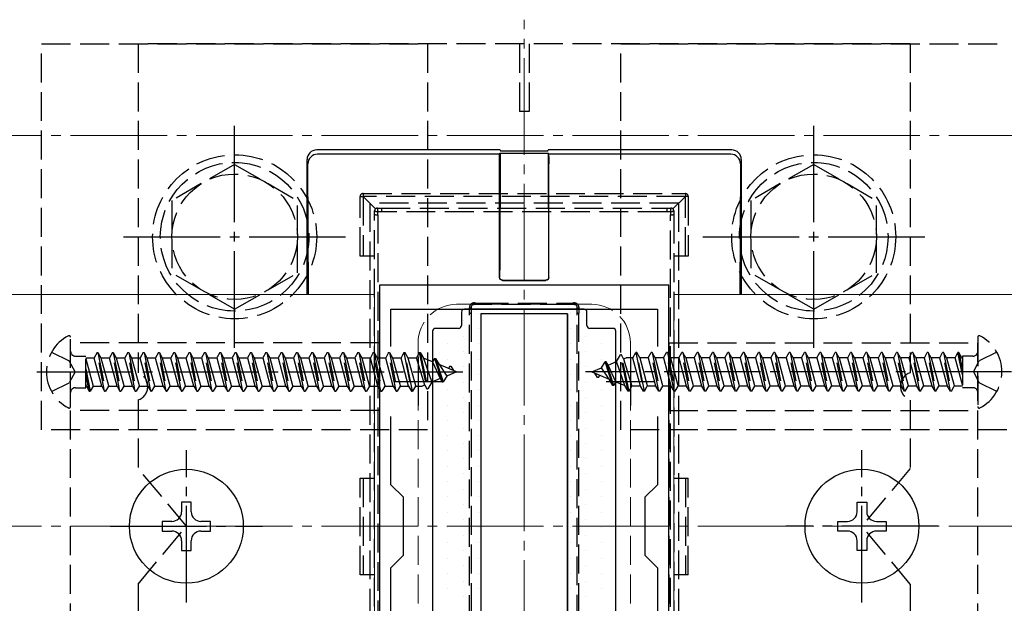
# Model space of a CAD drawing. Extents: x 175 to 1927, y 210 to 2806.
# Drawn here: x 1359 to 1461, y 726 to 787 of the extents above; entities that cross this region are included whole.
import ezdxf

# ---------------------------------------------------------------- set-up
doc = ezdxf.new("R2010")
doc.units = 0
doc.linetypes.add('YCENTER_1', pattern=[13, 10, -1, 1, -1])
doc.linetypes.add('YHIDDEN_1', pattern=[4, 3, -1])
for name, color, linetype, lineweight in [('YKK_11', 7, 'CONTINUOUS', 30), ('YKK_12', 2, 'CONTINUOUS', 13), ('YKK_13', 4, 'CONTINUOUS', 30), ('YSS_K', 3, 'CONTINUOUS', 13)]:
    doc.layers.add(name, color=color, linetype=linetype, lineweight=lineweight)

msp = doc.modelspace()

# ---------------------------------------------------------------- linework, layer by layer
at = {"layer": 'YKK_11', "linetype": 'ByBlock', "lineweight": -2, "ltscale": 0.5}
for p, q in [((1396.19, 759.13), (1396.19, 709.13)), ((1426.19, 759.13), (1396.19, 759.13)), ((1426.19, 709.13), (1426.19, 759.13)), ((1397.39, 752.76), (1397.39, 756.63)), ((1397.39, 756.63), (1424.99, 756.63)), ((1424.99, 756.63), (1424.99, 752.76)), ((1397.39, 738.43), (1397.39, 745.5)), ((1424.99, 745.5), (1424.99, 738.43)), ((1398.69, 737.13), (1397.39, 738.43)), ((1424.99, 738.43), (1423.69, 737.13)), ((1398.69, 731.13), (1398.69, 737.13)), ((1423.69, 737.13), (1423.69, 731.13)), ((1397.39, 729.83), (1398.69, 731.13)), ((1423.69, 731.13), (1424.99, 729.83)), ((1397.39, 722.76), (1397.39, 729.83)), ((1424.99, 729.83), (1424.99, 722.76))]:
    msp.add_line(p, q, dxfattribs=at)
at = {"layer": 'YKK_11', "ltscale": 0.5}
for p, q in [((1400.19, 751.63), (1400.19, 746.63)), ((1422.19, 751.63), (1422.19, 746.63)), ((1397.69, 749.13), (1402.69, 749.13)), ((1419.69, 749.13), (1424.69, 749.13))]:
    msp.add_line(p, q, dxfattribs=at)
at = {"layer": 'YKK_12', "linetype": 'YCENTER_1'}
for p, q in [((1411.19, 681.63), (1411.19, 786.63)), ((766.19, 774.63), (1876.19, 774.63))]:
    msp.add_line(p, q, dxfattribs=at)
at = {"layer": 'YKK_12'}
for p, q in [((1395.69, 758.13), (1146.69, 758.13)), ((1395.69, 758.13), (1395.69, 710.13)), ((1675.69, 758.13), (1426.69, 758.13)), ((1426.69, 758.13), (1426.69, 710.13))]:
    msp.add_line(p, q, dxfattribs=at)
at = {"layer": 'YKK_12', "linetype": 'YHIDDEN_1'}
for p, q in [((1418.19, 757.13), (1404.19, 757.13)), ((1400.19, 753.13), (1400.19, 715.13)), ((1422.19, 753.13), (1422.19, 715.13))]:
    msp.add_line(p, q, dxfattribs=at)
for centre, start, end in [((1404.19, 753.13), 90, 180), ((1418.19, 753.13), 0, 90)]:
    msp.add_arc(centre, 4, start, end, dxfattribs=at)
at = {"layer": 'YKK_13', "linetype": 'YHIDDEN_1'}
for p, q in [((1361.19, 744.13), (1361.19, 784.13)), ((1361.19, 784.13), (1401.19, 784.13)), ((1371.19, 784.13), (1371.19, 750.04)), ((1451.19, 784.13), (1371.19, 784.13)), ((1401.19, 784.13), (1401.19, 744.13)), ((1410.69, 784.13), (1410.69, 777.13)), ((1411.69, 784.13), (1411.69, 777.13)), ((1421.19, 744.13), (1421.19, 784.13)), ((1421.19, 784.13), (1461.19, 784.13)), ((1451.19, 784.13), (1451.19, 750.04)), ((1411.69, 777.13), (1410.69, 777.13)), ((1381.19, 771.63), (1374.69, 767.89)), ((1381.19, 771.63), (1387.69, 767.89)), ((1441.19, 771.63), (1434.69, 767.89)), ((1441.19, 771.63), (1447.69, 767.89)), ((1394.19, 762.11), (1394.19, 768.31)), ((1394.19, 768.31), (1394.49, 768.31)), ((1394.49, 768.61), (1427.89, 768.61)), ((1394.49, 768.61), (1394.49, 768.31)), ((1427.89, 768.31), (1394.49, 768.31)), ((1395.78, 767.02), (1394.49, 768.31)), ((1394.49, 768.31), (1394.49, 762.11)), ((1426.6, 767.02), (1427.89, 768.31)), ((1427.89, 768.61), (1427.89, 768.31)), ((1428.19, 768.31), (1427.89, 768.31)), ((1427.89, 762.11), (1427.89, 768.31)), ((1428.19, 768.31), (1428.19, 762.11)), ((1374.69, 767.89), (1374.69, 760.37)), ((1387.69, 760.38), (1387.69, 767.89)), ((1427.19, 767.63), (1395.19, 767.63)), ((1395.19, 767.63), (1395.19, 700.63)), ((1427.19, 767.63), (1427.19, 700.63)), ((1434.69, 767.89), (1434.69, 760.37)), ((1447.69, 760.38), (1447.69, 767.89)), ((1395.69, 766.44), (1395.69, 766.81)), ((1395.69, 701.82), (1395.69, 766.44)), ((1395.99, 767.11), (1396.39, 767.11)), ((1396.04, 766.42), (1396.04, 701.79)), ((1396.39, 767.11), (1425.98, 767.11)), ((1396.39, 767.11), (1396.39, 766.73)), ((1425.98, 766.73), (1396.39, 766.73)), ((1425.98, 767.11), (1426.39, 767.11)), ((1425.98, 767.11), (1425.98, 766.73)), ((1426.34, 701.79), (1426.34, 766.42)), ((1426.69, 766.81), (1426.69, 766.44)), ((1426.69, 766.44), (1426.69, 701.82)), ((1395.69, 762.11), (1394.19, 762.11)), ((1428.19, 762.11), (1426.69, 762.11)), ((1381.19, 756.63), (1374.69, 760.37)), ((1381.19, 756.63), (1387.69, 760.37)), ((1441.19, 756.63), (1434.69, 760.37)), ((1441.19, 756.63), (1447.69, 760.37)), ((1406.55, 757.11), (1405.99, 757.11)), ((1406.55, 757.24), (1415.83, 757.24)), ((1406.55, 757.11), (1406.55, 757.24)), ((1415.83, 757.11), (1406.55, 757.11)), ((1415.83, 757.24), (1415.83, 757.11)), ((1416.39, 757.11), (1415.83, 757.11)), ((1405.54, 711.99), (1405.54, 756.23)), ((1405.69, 756.81), (1405.69, 756.24)), ((1405.69, 756.24), (1405.69, 712.01)), ((1416.69, 756.24), (1416.69, 756.81)), ((1416.69, 712.01), (1416.69, 756.24)), ((1416.83, 756.23), (1416.83, 711.99)), ((1364.19, 746.53), (1364.19, 753.72)), ((1364.19, 715.13), (1364.19, 753.13)), ((1396.19, 753.13), (1364.19, 753.13)), ((1396.19, 753.13), (1396.19, 715.13)), ((1426.19, 753.13), (1426.19, 715.13)), ((1426.19, 753.13), (1458.19, 753.13)), ((1458.19, 753.72), (1458.19, 746.53)), ((1458.19, 715.13), (1458.19, 753.13)), ((1362.22, 752.18), (1364.04, 751.27)), ((1366.93, 752.13), (1366.63, 751.6)), ((1367.72, 748.13), (1366.93, 752.13)), ((1366.93, 752.13), (1367.03, 752.13)), ((1367.03, 752.13), (1367.82, 748.13)), ((1367.03, 752.13), (1367.33, 751.6)), ((1368.52, 752.13), (1368.22, 751.6)), ((1369.31, 748.13), (1368.52, 752.13)), ((1368.52, 752.13), (1368.62, 752.13)), ((1368.62, 752.13), (1369.41, 748.13)), ((1368.62, 752.13), (1368.92, 751.6)), ((1370.11, 752.13), (1369.81, 751.6)), ((1370.9, 748.13), (1370.11, 752.13)), ((1370.11, 752.13), (1370.21, 752.13)), ((1370.21, 752.13), (1371, 748.13)), ((1370.21, 752.13), (1370.51, 751.6)), ((1371.7, 752.13), (1371.4, 751.6)), ((1372.49, 748.13), (1371.7, 752.13)), ((1371.7, 752.13), (1371.8, 752.13)), ((1371.8, 752.13), (1372.59, 748.13)), ((1371.8, 752.13), (1372.1, 751.6)), ((1373.29, 752.13), (1372.99, 751.6)), ((1374.08, 748.13), (1373.29, 752.13)), ((1373.29, 752.13), (1373.39, 752.13)), ((1373.39, 752.13), (1374.18, 748.13)), ((1373.39, 752.13), (1373.69, 751.6)), ((1374.88, 752.13), (1374.58, 751.6)), ((1375.67, 748.13), (1374.88, 752.13)), ((1374.88, 752.13), (1374.98, 752.13)), ((1374.98, 752.13), (1375.77, 748.13)), ((1374.98, 752.13), (1375.28, 751.6)), ((1376.47, 752.13), (1376.17, 751.6)), ((1377.26, 748.13), (1376.47, 752.13)), ((1376.47, 752.13), (1376.57, 752.13)), ((1376.57, 752.13), (1377.36, 748.13)), ((1376.57, 752.13), (1376.87, 751.6)), ((1378.06, 752.13), (1377.76, 751.6)), ((1378.85, 748.13), (1378.06, 752.13)), ((1378.06, 752.13), (1378.16, 752.13)), ((1378.16, 752.13), (1378.95, 748.13)), ((1378.16, 752.13), (1378.46, 751.6)), ((1379.65, 752.13), (1379.35, 751.6)), ((1380.44, 748.13), (1379.65, 752.13)), ((1379.65, 752.13), (1379.75, 752.13)), ((1379.75, 752.13), (1380.54, 748.13)), ((1379.75, 752.13), (1380.05, 751.6)), ((1381.24, 752.13), (1380.94, 751.6)), ((1382.03, 748.13), (1381.24, 752.13)), ((1381.24, 752.13), (1381.34, 752.13)), ((1381.34, 752.13), (1382.13, 748.13)), ((1381.34, 752.13), (1381.64, 751.6)), ((1382.83, 752.13), (1382.53, 751.6)), ((1383.62, 748.13), (1382.83, 752.13)), ((1382.83, 752.13), (1382.93, 752.13)), ((1382.93, 752.13), (1383.72, 748.13)), ((1382.93, 752.13), (1383.23, 751.6)), ((1384.42, 752.13), (1384.12, 751.6)), ((1385.21, 748.13), (1384.42, 752.13)), ((1384.42, 752.13), (1384.52, 752.13)), ((1384.52, 752.13), (1385.31, 748.13)), ((1384.52, 752.13), (1384.82, 751.6)), ((1386.01, 752.13), (1385.71, 751.6)), ((1386.8, 748.13), (1386.01, 752.13)), ((1386.01, 752.13), (1386.11, 752.13)), ((1386.11, 752.13), (1386.9, 748.13)), ((1386.11, 752.13), (1386.41, 751.6)), ((1387.6, 752.13), (1387.3, 751.6)), ((1388.39, 748.13), (1387.6, 752.13)), ((1387.6, 752.13), (1387.7, 752.13)), ((1387.7, 752.13), (1388.49, 748.13)), ((1387.7, 752.13), (1388, 751.6)), ((1389.19, 752.13), (1388.89, 751.6)), ((1389.98, 748.13), (1389.19, 752.13)), ((1389.19, 752.13), (1389.29, 752.13)), ((1389.29, 752.13), (1390.08, 748.13)), ((1389.29, 752.13), (1389.59, 751.6)), ((1390.78, 752.13), (1390.48, 751.6)), ((1391.57, 748.13), (1390.78, 752.13)), ((1390.78, 752.13), (1390.88, 752.13)), ((1390.88, 752.13), (1391.67, 748.13)), ((1390.88, 752.13), (1391.18, 751.6)), ((1392.37, 752.13), (1392.07, 751.6)), ((1392.37, 752.13), (1392.47, 752.13)), ((1393.16, 748.13), (1392.37, 752.13)), ((1392.47, 752.13), (1392.77, 751.6)), ((1392.47, 752.13), (1393.26, 748.13)), ((1393.96, 752.13), (1393.66, 751.6)), ((1394.75, 748.13), (1393.96, 752.13)), ((1393.96, 752.13), (1394.06, 752.13)), ((1394.06, 752.13), (1394.85, 748.13)), ((1394.06, 752.13), (1394.36, 751.6)), ((1395.55, 752.13), (1395.25, 751.6)), ((1396.34, 748.13), (1395.55, 752.13)), ((1395.55, 752.13), (1395.65, 752.13)), ((1395.65, 752.13), (1395.95, 751.6)), ((1395.65, 752.13), (1396.44, 748.13)), ((1397.14, 752.13), (1396.84, 751.6)), ((1397.93, 748.13), (1397.14, 752.13)), ((1397.14, 752.13), (1397.24, 752.13)), ((1397.24, 752.13), (1398.03, 748.13)), ((1397.24, 752.13), (1397.54, 751.6)), ((1398.73, 752.13), (1398.43, 751.6)), ((1398.73, 752.13), (1399.52, 748.13)), ((1398.73, 752.13), (1398.83, 752.13)), ((1399.62, 748.13), (1398.83, 752.13)), ((1398.83, 752.13), (1399.13, 751.6)), ((1400.32, 752.13), (1400.02, 751.6)), ((1400.32, 752.13), (1400.42, 752.13)), ((1400.32, 752.13), (1401.11, 748.38)), ((1400.42, 752.13), (1401.21, 748.38)), ((1400.42, 752.13), (1400.75, 751.55)), ((1422.45, 751.6), (1422.75, 752.13)), ((1422.75, 752.13), (1423.55, 748.13)), ((1422.85, 752.13), (1422.75, 752.13)), ((1423.65, 748.13), (1422.85, 752.13)), ((1423.16, 751.6), (1422.85, 752.13)), ((1424.04, 751.6), (1424.34, 752.13)), ((1425.14, 748.13), (1424.34, 752.13)), ((1424.44, 752.13), (1424.34, 752.13)), ((1424.44, 752.13), (1425.24, 748.13)), ((1424.75, 751.6), (1424.44, 752.13)), ((1425.63, 751.6), (1425.93, 752.13)), ((1426.03, 752.13), (1425.93, 752.13)), ((1426.73, 748.13), (1425.93, 752.13)), ((1426.34, 751.6), (1426.03, 752.13)), ((1426.03, 752.13), (1426.83, 748.13)), ((1427.22, 751.6), (1427.52, 752.13)), ((1428.32, 748.13), (1427.52, 752.13)), ((1427.62, 752.13), (1427.52, 752.13)), ((1427.62, 752.13), (1428.42, 748.13)), ((1427.93, 751.6), (1427.62, 752.13)), ((1428.81, 751.6), (1429.11, 752.13)), ((1429.91, 748.13), (1429.11, 752.13)), ((1429.21, 752.13), (1429.11, 752.13)), ((1429.21, 752.13), (1430.01, 748.13)), ((1429.52, 751.6), (1429.21, 752.13)), ((1430.4, 751.6), (1430.7, 752.13)), ((1431.5, 748.13), (1430.7, 752.13)), ((1430.8, 752.13), (1430.7, 752.13)), ((1430.8, 752.13), (1431.6, 748.13)), ((1431.11, 751.6), (1430.8, 752.13)), ((1431.99, 751.6), (1432.29, 752.13)), ((1433.09, 748.13), (1432.29, 752.13)), ((1432.39, 752.13), (1432.29, 752.13)), ((1432.39, 752.13), (1433.19, 748.13)), ((1432.7, 751.6), (1432.39, 752.13)), ((1433.58, 751.6), (1433.88, 752.13)), ((1434.68, 748.13), (1433.88, 752.13)), ((1433.98, 752.13), (1433.88, 752.13)), ((1433.98, 752.13), (1434.78, 748.13)), ((1434.29, 751.6), (1433.98, 752.13)), ((1435.17, 751.6), (1435.47, 752.13)), ((1436.27, 748.13), (1435.47, 752.13)), ((1435.57, 752.13), (1435.47, 752.13)), ((1435.57, 752.13), (1436.37, 748.13)), ((1435.88, 751.6), (1435.57, 752.13)), ((1436.76, 751.6), (1437.06, 752.13)), ((1437.86, 748.13), (1437.06, 752.13)), ((1437.16, 752.13), (1437.06, 752.13)), ((1437.16, 752.13), (1437.96, 748.13)), ((1437.47, 751.6), (1437.16, 752.13)), ((1438.35, 751.6), (1438.65, 752.13)), ((1439.45, 748.13), (1438.65, 752.13)), ((1438.75, 752.13), (1438.65, 752.13)), ((1438.75, 752.13), (1439.55, 748.13)), ((1439.06, 751.6), (1438.75, 752.13)), ((1439.94, 751.6), (1440.24, 752.13)), ((1441.04, 748.13), (1440.24, 752.13)), ((1440.34, 752.13), (1440.24, 752.13)), ((1440.34, 752.13), (1441.14, 748.13)), ((1440.65, 751.6), (1440.34, 752.13)), ((1441.53, 751.6), (1441.83, 752.13)), ((1442.63, 748.13), (1441.83, 752.13)), ((1441.93, 752.13), (1441.83, 752.13)), ((1441.93, 752.13), (1442.73, 748.13)), ((1442.24, 751.6), (1441.93, 752.13)), ((1443.12, 751.6), (1443.42, 752.13)), ((1444.22, 748.13), (1443.42, 752.13)), ((1443.52, 752.13), (1443.42, 752.13)), ((1443.52, 752.13), (1444.32, 748.13)), ((1443.83, 751.6), (1443.52, 752.13)), ((1444.71, 751.6), (1445.01, 752.13)), ((1445.81, 748.13), (1445.01, 752.13)), ((1445.11, 752.13), (1445.01, 752.13)), ((1445.42, 751.6), (1445.11, 752.13)), ((1445.11, 752.13), (1445.91, 748.13)), ((1446.3, 751.6), (1446.6, 752.13)), ((1447.4, 748.13), (1446.6, 752.13)), ((1446.7, 752.13), (1446.6, 752.13)), ((1447.01, 751.6), (1446.7, 752.13)), ((1446.7, 752.13), (1447.5, 748.13)), ((1447.89, 751.6), (1448.19, 752.13)), ((1448.99, 748.13), (1448.19, 752.13)), ((1448.29, 752.13), (1448.19, 752.13)), ((1448.6, 751.6), (1448.29, 752.13)), ((1448.29, 752.13), (1449.09, 748.13)), ((1449.48, 751.6), (1449.78, 752.13)), ((1450.58, 748.13), (1449.78, 752.13)), ((1449.88, 752.13), (1449.78, 752.13)), ((1450.19, 751.6), (1449.88, 752.13)), ((1449.88, 752.13), (1450.68, 748.13)), ((1451.07, 751.6), (1451.37, 752.13)), ((1452.17, 748.13), (1451.37, 752.13)), ((1451.47, 752.13), (1451.37, 752.13)), ((1451.78, 751.6), (1451.47, 752.13)), ((1451.47, 752.13), (1452.27, 748.13)), ((1452.66, 751.6), (1452.96, 752.13)), ((1453.76, 748.13), (1452.96, 752.13)), ((1453.06, 752.13), (1452.96, 752.13)), ((1453.37, 751.6), (1453.06, 752.13)), ((1453.06, 752.13), (1453.86, 748.13)), ((1454.25, 751.6), (1454.55, 752.13)), ((1455.35, 748.13), (1454.55, 752.13)), ((1454.65, 752.13), (1454.55, 752.13)), ((1454.96, 751.6), (1454.65, 752.13)), ((1454.65, 752.13), (1455.45, 748.13)), ((1455.84, 751.6), (1456.14, 752.13)), ((1456.6, 749.83), (1456.14, 752.13)), ((1456.24, 752.13), (1456.14, 752.13)), ((1456.55, 751.6), (1456.24, 752.13)), ((1456.24, 752.13), (1456.6, 750.33)), ((1460.15, 752.18), (1458.34, 751.27)), ((1364.65, 750.13), (1364.04, 751.27)), ((1364.69, 751.76), (1365.78, 751.76)), ((1365.78, 748.49), (1365.78, 751.76)), ((1365.78, 751.6), (1366.63, 751.6)), ((1365.78, 751.48), (1366.54, 748.65)), ((1367.42, 748.65), (1366.63, 751.6)), ((1367.33, 751.6), (1368.13, 748.65)), ((1367.33, 751.6), (1368.22, 751.6)), ((1369.01, 748.65), (1368.22, 751.6)), ((1368.92, 751.6), (1369.72, 748.65)), ((1368.92, 751.6), (1369.81, 751.6)), ((1370.6, 748.65), (1369.81, 751.6)), ((1370.51, 751.6), (1371.31, 748.65)), ((1370.51, 751.6), (1371.4, 751.6)), ((1372.19, 748.65), (1371.4, 751.6)), ((1372.1, 751.6), (1372.9, 748.65)), ((1372.1, 751.6), (1372.99, 751.6)), ((1373.78, 748.65), (1372.99, 751.6)), ((1373.69, 751.6), (1374.49, 748.65)), ((1373.69, 751.6), (1374.58, 751.6)), ((1375.37, 748.65), (1374.58, 751.6)), ((1375.28, 751.6), (1376.08, 748.65)), ((1375.28, 751.6), (1376.17, 751.6)), ((1376.96, 748.65), (1376.17, 751.6)), ((1376.87, 751.6), (1377.67, 748.65)), ((1376.87, 751.6), (1377.76, 751.6)), ((1378.55, 748.65), (1377.76, 751.6)), ((1378.46, 751.6), (1379.26, 748.65)), ((1378.46, 751.6), (1379.35, 751.6)), ((1380.14, 748.65), (1379.35, 751.6)), ((1380.05, 751.6), (1380.85, 748.65)), ((1380.05, 751.6), (1380.94, 751.6)), ((1381.73, 748.65), (1380.94, 751.6)), ((1381.64, 751.6), (1382.44, 748.65)), ((1381.64, 751.6), (1382.53, 751.6)), ((1383.32, 748.65), (1382.53, 751.6)), ((1383.23, 751.6), (1384.03, 748.65)), ((1383.23, 751.6), (1384.12, 751.6)), ((1384.91, 748.65), (1384.12, 751.6)), ((1384.82, 751.6), (1385.62, 748.65)), ((1384.82, 751.6), (1385.71, 751.6)), ((1386.5, 748.65), (1385.71, 751.6)), ((1386.41, 751.6), (1387.21, 748.65)), ((1386.41, 751.6), (1387.3, 751.6)), ((1388.09, 748.65), (1387.3, 751.6)), ((1388, 751.6), (1388.8, 748.65)), ((1388, 751.6), (1388.89, 751.6)), ((1389.68, 748.65), (1388.89, 751.6)), ((1389.59, 751.6), (1390.39, 748.65)), ((1389.59, 751.6), (1390.48, 751.6)), ((1391.27, 748.65), (1390.48, 751.6)), ((1391.18, 751.6), (1391.98, 748.65)), ((1391.18, 751.6), (1392.07, 751.6)), ((1392.86, 748.65), (1392.07, 751.6)), ((1392.77, 751.6), (1393.57, 748.65)), ((1392.77, 751.6), (1393.66, 751.6)), ((1394.45, 748.65), (1393.66, 751.6)), ((1394.36, 751.6), (1395.16, 748.65)), ((1394.36, 751.6), (1395.25, 751.6)), ((1396.04, 748.65), (1395.25, 751.6)), ((1395.95, 751.6), (1396.75, 748.65)), ((1395.95, 751.6), (1396.84, 751.6)), ((1397.63, 748.65), (1396.84, 751.6)), ((1397.54, 751.6), (1398.34, 748.65)), ((1397.54, 751.6), (1398.43, 751.6)), ((1399.22, 748.65), (1398.43, 751.6)), ((1399.13, 751.6), (1399.93, 748.65)), ((1399.13, 751.6), (1400.02, 751.6)), ((1400.89, 748.76), (1400.02, 751.6)), ((1400.75, 751.55), (1401.61, 749.06)), ((1401.7, 751.16), (1400.75, 751.55)), ((1401.91, 751.53), (1401.7, 751.16)), ((1401.7, 751.16), (1402.5, 749.43)), ((1401.91, 751.53), (1402.7, 749.08)), ((1401.91, 751.53), (1402.01, 751.53)), ((1402.01, 751.53), (1402.39, 750.88)), ((1402.01, 751.53), (1402.8, 749.08)), ((1402.39, 750.88), (1403.17, 749.7)), ((1404.19, 750.13), (1402.39, 750.88)), ((1419.21, 750.55), (1419.57, 751.18)), ((1419.67, 751.18), (1419.57, 751.18)), ((1420.37, 748.73), (1419.57, 751.18)), ((1420.47, 748.73), (1419.67, 751.18)), ((1419.88, 750.83), (1419.67, 751.18)), ((1419.88, 750.83), (1420.77, 751.2)), ((1420.77, 751.2), (1421.16, 751.88)), ((1421.63, 748.71), (1420.77, 751.2)), ((1421.96, 748.13), (1421.16, 751.88)), ((1421.26, 751.88), (1421.16, 751.88)), ((1422.06, 748.13), (1421.26, 751.88)), ((1421.49, 751.49), (1421.26, 751.88)), ((1421.49, 751.49), (1421.75, 751.6)), ((1421.49, 751.49), (1422.36, 748.65)), ((1422.45, 751.6), (1421.75, 751.6)), ((1423.25, 748.65), (1422.45, 751.6)), ((1423.16, 751.6), (1423.95, 748.65)), ((1424.04, 751.6), (1423.16, 751.6)), ((1424.84, 748.65), (1424.04, 751.6)), ((1424.75, 751.6), (1425.54, 748.65)), ((1425.63, 751.6), (1424.75, 751.6)), ((1426.43, 748.65), (1425.63, 751.6)), ((1426.34, 751.6), (1427.13, 748.65)), ((1427.22, 751.6), (1426.34, 751.6)), ((1428.02, 748.65), (1427.22, 751.6)), ((1427.93, 751.6), (1428.72, 748.65)), ((1428.81, 751.6), (1427.93, 751.6)), ((1429.61, 748.65), (1428.81, 751.6)), ((1429.52, 751.6), (1430.31, 748.65)), ((1430.4, 751.6), (1429.52, 751.6)), ((1431.2, 748.65), (1430.4, 751.6)), ((1431.11, 751.6), (1431.9, 748.65)), ((1431.99, 751.6), (1431.11, 751.6)), ((1432.79, 748.65), (1431.99, 751.6)), ((1432.7, 751.6), (1433.49, 748.65)), ((1433.58, 751.6), (1432.7, 751.6)), ((1434.38, 748.65), (1433.58, 751.6)), ((1434.29, 751.6), (1435.08, 748.65)), ((1435.17, 751.6), (1434.29, 751.6)), ((1435.97, 748.65), (1435.17, 751.6)), ((1435.88, 751.6), (1436.67, 748.65)), ((1436.76, 751.6), (1435.88, 751.6)), ((1437.56, 748.65), (1436.76, 751.6)), ((1437.47, 751.6), (1438.26, 748.65)), ((1438.35, 751.6), (1437.47, 751.6)), ((1439.15, 748.65), (1438.35, 751.6)), ((1439.06, 751.6), (1439.85, 748.65)), ((1439.94, 751.6), (1439.06, 751.6)), ((1440.74, 748.65), (1439.94, 751.6)), ((1440.65, 751.6), (1441.44, 748.65)), ((1441.53, 751.6), (1440.65, 751.6)), ((1442.33, 748.65), (1441.53, 751.6)), ((1442.24, 751.6), (1443.03, 748.65)), ((1443.12, 751.6), (1442.24, 751.6)), ((1443.92, 748.65), (1443.12, 751.6)), ((1443.83, 751.6), (1444.62, 748.65)), ((1444.71, 751.6), (1443.83, 751.6)), ((1445.51, 748.65), (1444.71, 751.6)), ((1445.42, 751.6), (1446.21, 748.65)), ((1446.3, 751.6), (1445.42, 751.6)), ((1447.1, 748.65), (1446.3, 751.6)), ((1447.01, 751.6), (1447.8, 748.65)), ((1447.89, 751.6), (1447.01, 751.6)), ((1448.69, 748.65), (1447.89, 751.6)), ((1448.6, 751.6), (1449.39, 748.65)), ((1449.48, 751.6), (1448.6, 751.6)), ((1450.28, 748.65), (1449.48, 751.6)), ((1450.19, 751.6), (1450.98, 748.65)), ((1451.07, 751.6), (1450.19, 751.6)), ((1451.87, 748.65), (1451.07, 751.6)), ((1451.78, 751.6), (1452.57, 748.65)), ((1452.66, 751.6), (1451.78, 751.6)), ((1453.46, 748.65), (1452.66, 751.6)), ((1453.37, 751.6), (1454.16, 748.65)), ((1454.25, 751.6), (1453.37, 751.6)), ((1455.05, 748.65), (1454.25, 751.6)), ((1454.96, 751.6), (1455.75, 748.65)), ((1455.84, 751.6), (1454.96, 751.6)), ((1456.6, 748.78), (1455.84, 751.6)), ((1456.6, 751.6), (1456.55, 751.6)), ((1456.55, 751.6), (1456.6, 751.4)), ((1457.69, 751.76), (1456.6, 751.76)), ((1456.6, 751.76), (1456.6, 748.49)), ((1457.73, 750.13), (1458.34, 751.27)), ((1364.65, 750.13), (1364.04, 748.98)), ((1365.78, 750.43), (1366.23, 748.13)), ((1366.13, 748.13), (1365.78, 749.93)), ((1404.19, 750.13), (1403.17, 749.7)), ((1403.5, 750.73), (1403.35, 750.48)), ((1403.5, 750.73), (1403.6, 750.73)), ((1403.6, 750.73), (1403.87, 750.26)), ((1418.19, 750.13), (1419.21, 750.55)), ((1418.19, 750.13), (1419.99, 749.38)), ((1418.78, 749.53), (1418.51, 750)), ((1419.99, 749.38), (1419.21, 750.55)), ((1420.68, 749.1), (1419.88, 750.83)), ((1457.73, 750.13), (1458.34, 748.98)), ((1362.22, 748.08), (1364.04, 748.98)), ((1365.83, 748.65), (1365.78, 748.86)), ((1401.61, 749.06), (1401.21, 748.38)), ((1402.5, 749.43), (1401.61, 749.06)), ((1402.5, 749.43), (1402.7, 749.08)), ((1402.7, 749.08), (1402.8, 749.08)), ((1403.17, 749.7), (1402.8, 749.08)), ((1418.88, 749.53), (1418.78, 749.53)), ((1418.88, 749.53), (1419.02, 749.78)), ((1420.37, 748.73), (1419.99, 749.38)), ((1420.47, 748.73), (1420.68, 749.1)), ((1420.68, 749.1), (1421.63, 748.71)), ((1460.15, 748.08), (1458.34, 748.98)), ((1364.69, 748.49), (1365.78, 748.49)), ((1365.78, 748.65), (1365.83, 748.65)), ((1365.83, 748.65), (1366.13, 748.13)), ((1366.13, 748.13), (1366.23, 748.13)), ((1366.54, 748.65), (1366.23, 748.13)), ((1366.54, 748.65), (1367.42, 748.65)), ((1367.42, 748.65), (1367.72, 748.13)), ((1367.72, 748.13), (1367.82, 748.13)), ((1368.13, 748.65), (1367.82, 748.13)), ((1368.13, 748.65), (1369.01, 748.65)), ((1369.01, 748.65), (1369.31, 748.13)), ((1369.31, 748.13), (1369.41, 748.13)), ((1369.72, 748.65), (1369.41, 748.13)), ((1369.72, 748.65), (1370.6, 748.65)), ((1370.6, 748.65), (1370.9, 748.13)), ((1370.9, 748.13), (1371, 748.13)), ((1371.31, 748.65), (1371, 748.13)), ((1371.31, 748.65), (1372.19, 748.65)), ((1372.19, 748.65), (1372.49, 748.13)), ((1372.49, 748.13), (1372.59, 748.13)), ((1372.9, 748.65), (1372.59, 748.13)), ((1372.9, 748.65), (1373.78, 748.65)), ((1373.78, 748.65), (1374.08, 748.13)), ((1374.08, 748.13), (1374.18, 748.13)), ((1374.49, 748.65), (1374.18, 748.13)), ((1374.49, 748.65), (1375.37, 748.65)), ((1375.37, 748.65), (1375.67, 748.13)), ((1375.67, 748.13), (1375.77, 748.13)), ((1376.08, 748.65), (1375.77, 748.13)), ((1376.08, 748.65), (1376.96, 748.65)), ((1376.96, 748.65), (1377.26, 748.13)), ((1377.26, 748.13), (1377.36, 748.13)), ((1377.67, 748.65), (1377.36, 748.13)), ((1377.67, 748.65), (1378.55, 748.65)), ((1378.55, 748.65), (1378.85, 748.13)), ((1378.85, 748.13), (1378.95, 748.13)), ((1379.26, 748.65), (1378.95, 748.13)), ((1379.26, 748.65), (1380.14, 748.65)), ((1380.14, 748.65), (1380.44, 748.13)), ((1380.44, 748.13), (1380.54, 748.13)), ((1380.85, 748.65), (1380.54, 748.13)), ((1380.85, 748.65), (1381.73, 748.65)), ((1381.73, 748.65), (1382.03, 748.13)), ((1382.03, 748.13), (1382.13, 748.13)), ((1382.44, 748.65), (1382.13, 748.13)), ((1382.44, 748.65), (1383.32, 748.65)), ((1383.32, 748.65), (1383.62, 748.13)), ((1383.62, 748.13), (1383.72, 748.13)), ((1384.03, 748.65), (1383.72, 748.13)), ((1384.03, 748.65), (1384.91, 748.65)), ((1384.91, 748.65), (1385.21, 748.13)), ((1385.21, 748.13), (1385.31, 748.13)), ((1385.62, 748.65), (1385.31, 748.13)), ((1385.62, 748.65), (1386.5, 748.65)), ((1386.5, 748.65), (1386.8, 748.13)), ((1386.8, 748.13), (1386.9, 748.13)), ((1387.21, 748.65), (1386.9, 748.13)), ((1387.21, 748.65), (1388.09, 748.65)), ((1388.09, 748.65), (1388.39, 748.13)), ((1388.39, 748.13), (1388.49, 748.13)), ((1388.8, 748.65), (1388.49, 748.13)), ((1388.8, 748.65), (1389.68, 748.65)), ((1389.68, 748.65), (1389.98, 748.13)), ((1389.98, 748.13), (1390.08, 748.13)), ((1390.39, 748.65), (1390.08, 748.13)), ((1390.39, 748.65), (1391.27, 748.65)), ((1391.27, 748.65), (1391.57, 748.13)), ((1391.57, 748.13), (1391.67, 748.13)), ((1391.98, 748.65), (1391.67, 748.13)), ((1391.98, 748.65), (1392.86, 748.65)), ((1392.86, 748.65), (1393.16, 748.13)), ((1393.16, 748.13), (1393.26, 748.13)), ((1393.57, 748.65), (1393.26, 748.13)), ((1393.57, 748.65), (1394.45, 748.65)), ((1394.45, 748.65), (1394.75, 748.13)), ((1394.75, 748.13), (1394.85, 748.13)), ((1395.16, 748.65), (1394.85, 748.13)), ((1395.16, 748.65), (1396.04, 748.65)), ((1396.04, 748.65), (1396.34, 748.13)), ((1396.34, 748.13), (1396.44, 748.13)), ((1396.75, 748.65), (1396.44, 748.13)), ((1396.75, 748.65), (1397.63, 748.65)), ((1397.63, 748.65), (1397.93, 748.13)), ((1397.93, 748.13), (1398.03, 748.13)), ((1398.34, 748.65), (1398.03, 748.13)), ((1398.34, 748.65), (1399.22, 748.65)), ((1399.22, 748.65), (1399.52, 748.13)), ((1399.52, 748.13), (1399.62, 748.13)), ((1399.93, 748.65), (1399.62, 748.13)), ((1399.93, 748.65), (1400.63, 748.65)), ((1400.89, 748.76), (1400.63, 748.65)), ((1400.89, 748.76), (1401.11, 748.38)), ((1401.11, 748.38), (1401.21, 748.38)), ((1420.47, 748.73), (1420.37, 748.73)), ((1421.96, 748.13), (1421.63, 748.71)), ((1422.06, 748.13), (1421.96, 748.13)), ((1422.06, 748.13), (1422.36, 748.65)), ((1423.25, 748.65), (1422.36, 748.65)), ((1423.55, 748.13), (1423.25, 748.65)), ((1423.65, 748.13), (1423.55, 748.13)), ((1423.65, 748.13), (1423.95, 748.65)), ((1424.84, 748.65), (1423.95, 748.65)), ((1425.14, 748.13), (1424.84, 748.65)), ((1425.24, 748.13), (1425.14, 748.13)), ((1425.24, 748.13), (1425.54, 748.65)), ((1426.43, 748.65), (1425.54, 748.65)), ((1426.73, 748.13), (1426.43, 748.65)), ((1426.83, 748.13), (1426.73, 748.13)), ((1426.83, 748.13), (1427.13, 748.65)), ((1428.02, 748.65), (1427.13, 748.65)), ((1428.32, 748.13), (1428.02, 748.65)), ((1428.42, 748.13), (1428.32, 748.13)), ((1428.42, 748.13), (1428.72, 748.65)), ((1429.61, 748.65), (1428.72, 748.65)), ((1429.91, 748.13), (1429.61, 748.65)), ((1430.01, 748.13), (1429.91, 748.13)), ((1430.01, 748.13), (1430.31, 748.65)), ((1431.2, 748.65), (1430.31, 748.65)), ((1431.5, 748.13), (1431.2, 748.65)), ((1431.6, 748.13), (1431.5, 748.13)), ((1431.6, 748.13), (1431.9, 748.65)), ((1432.79, 748.65), (1431.9, 748.65)), ((1433.09, 748.13), (1432.79, 748.65)), ((1433.19, 748.13), (1433.09, 748.13)), ((1433.19, 748.13), (1433.49, 748.65)), ((1434.38, 748.65), (1433.49, 748.65)), ((1434.68, 748.13), (1434.38, 748.65)), ((1434.78, 748.13), (1434.68, 748.13)), ((1434.78, 748.13), (1435.08, 748.65)), ((1435.97, 748.65), (1435.08, 748.65)), ((1436.27, 748.13), (1435.97, 748.65)), ((1436.37, 748.13), (1436.27, 748.13)), ((1436.37, 748.13), (1436.67, 748.65)), ((1437.56, 748.65), (1436.67, 748.65)), ((1437.86, 748.13), (1437.56, 748.65)), ((1437.96, 748.13), (1437.86, 748.13)), ((1437.96, 748.13), (1438.26, 748.65)), ((1439.15, 748.65), (1438.26, 748.65)), ((1439.45, 748.13), (1439.15, 748.65)), ((1439.55, 748.13), (1439.45, 748.13)), ((1439.55, 748.13), (1439.85, 748.65)), ((1440.74, 748.65), (1439.85, 748.65)), ((1441.04, 748.13), (1440.74, 748.65)), ((1441.14, 748.13), (1441.04, 748.13)), ((1441.14, 748.13), (1441.44, 748.65)), ((1442.33, 748.65), (1441.44, 748.65)), ((1442.63, 748.13), (1442.33, 748.65)), ((1442.73, 748.13), (1442.63, 748.13)), ((1442.73, 748.13), (1443.03, 748.65)), ((1443.92, 748.65), (1443.03, 748.65)), ((1444.22, 748.13), (1443.92, 748.65)), ((1444.32, 748.13), (1444.22, 748.13)), ((1444.32, 748.13), (1444.62, 748.65)), ((1445.51, 748.65), (1444.62, 748.65)), ((1445.81, 748.13), (1445.51, 748.65)), ((1445.91, 748.13), (1445.81, 748.13)), ((1445.91, 748.13), (1446.21, 748.65)), ((1447.1, 748.65), (1446.21, 748.65)), ((1447.4, 748.13), (1447.1, 748.65)), ((1447.5, 748.13), (1447.4, 748.13)), ((1447.5, 748.13), (1447.8, 748.65)), ((1448.69, 748.65), (1447.8, 748.65)), ((1448.99, 748.13), (1448.69, 748.65)), ((1449.09, 748.13), (1448.99, 748.13)), ((1449.09, 748.13), (1449.39, 748.65)), ((1450.28, 748.65), (1449.39, 748.65)), ((1450.58, 748.13), (1450.28, 748.65)), ((1450.68, 748.13), (1450.58, 748.13)), ((1450.68, 748.13), (1450.98, 748.65)), ((1451.87, 748.65), (1450.98, 748.65)), ((1452.17, 748.13), (1451.87, 748.65)), ((1452.27, 748.13), (1452.17, 748.13)), ((1452.27, 748.13), (1452.57, 748.65)), ((1453.46, 748.65), (1452.57, 748.65)), ((1453.76, 748.13), (1453.46, 748.65)), ((1453.86, 748.13), (1453.76, 748.13)), ((1453.86, 748.13), (1454.16, 748.65)), ((1455.05, 748.65), (1454.16, 748.65)), ((1455.35, 748.13), (1455.05, 748.65)), ((1455.45, 748.13), (1455.35, 748.13)), ((1455.45, 748.13), (1455.75, 748.65)), ((1456.6, 748.65), (1455.75, 748.65)), ((1457.69, 748.49), (1456.6, 748.49)), ((1371.19, 747.21), (1371.19, 740.13)), ((1451.19, 747.21), (1451.19, 740.13)), ((1396.19, 746.13), (1364.19, 746.13)), ((1426.19, 746.13), (1458.19, 746.13)), ((1401.19, 744.13), (1361.19, 744.13)), ((1461.19, 744.13), (1421.19, 744.13)), ((1376.19, 734.13), (1371.19, 740.13)), ((1451.19, 740.13), (1446.19, 734.13)), ((1394.19, 739.11), (1395.69, 739.11)), ((1394.19, 729.11), (1394.19, 739.11)), ((1394.49, 739.11), (1394.49, 729.11)), ((1426.69, 739.11), (1428.19, 739.11)), ((1427.89, 739.11), (1427.89, 729.11)), ((1428.19, 729.11), (1428.19, 739.11)), ((1371.19, 728.13), (1376.19, 734.13)), ((1451.19, 728.13), (1446.19, 734.13)), ((1395.69, 729.11), (1394.19, 729.11)), ((1428.19, 729.11), (1426.69, 729.11)), ((1371.19, 728.13), (1371.19, 721.04)), ((1451.19, 728.13), (1451.19, 721.04))]:
    msp.add_line(p, q, dxfattribs=at)
at = {"layer": 'YKK_13', "linetype": 'YCENTER_1'}
for p, q in [((1381.19, 752.63), (1381.19, 775.63)), ((1441.19, 752.63), (1441.19, 775.63)), ((1369.69, 764.13), (1392.69, 764.13)), ((1429.69, 764.13), (1452.69, 764.13)), ((1360.69, 750.13), (1404.84, 750.13)), ((1461.69, 750.13), (1417.53, 750.13)), ((1376.19, 726.23), (1376.19, 742.03)), ((1446.19, 726.23), (1446.19, 742.03)), ((1368.29, 734.13), (1384.09, 734.13)), ((1454.09, 734.13), (1438.29, 734.13))]:
    msp.add_line(p, q, dxfattribs=at)
at = {"layer": 'YKK_13'}
for p, q in [((1408.69, 773.13), (1389.69, 773.13)), ((1408.65, 772.69), (1389.78, 772.69)), ((1408.65, 772.69), (1408.69, 772.79)), ((1408.69, 772.79), (1408.66, 761.32)), ((1408.69, 773.13), (1408.72, 773.02)), ((1408.69, 772.79), (1413.69, 772.79)), ((1408.72, 773.02), (1413.65, 773.02)), ((1413.65, 773.02), (1413.69, 773.13)), ((1432.69, 773.13), (1413.69, 773.13)), ((1413.72, 772.69), (1413.69, 772.79)), ((1413.69, 772.79), (1413.72, 761.32)), ((1432.6, 772.69), (1413.72, 772.69)), ((1388.69, 758.13), (1388.69, 772.13)), ((1388.84, 758.13), (1388.78, 771.68)), ((1408.64, 761.32), (1408.64, 771.69)), ((1413.74, 761.32), (1413.74, 771.69)), ((1433.6, 771.68), (1433.54, 758.13)), ((1433.69, 772.13), (1433.69, 758.13)), ((1408.64, 759.91), (1408.64, 761.32)), ((1408.66, 761.32), (1408.65, 759.93)), ((1413.72, 761.32), (1413.72, 759.93)), ((1413.74, 759.91), (1413.74, 761.32)), ((1408.94, 759.61), (1413.44, 759.61)), ((1408.95, 759.63), (1413.42, 759.63)), ((1404.69, 756.33), (1404.69, 754.93)), ((1417.39, 756.63), (1404.99, 756.63)), ((1415.69, 756.13), (1406.69, 756.13)), ((1406.69, 756.13), (1406.69, 712.13)), ((1415.69, 756.13), (1406.69, 756.13)), ((1406.69, 756.13), (1406.69, 712.13)), ((1415.69, 756.13), (1415.69, 712.13)), ((1415.69, 712.13), (1415.69, 756.13)), ((1417.69, 754.93), (1417.69, 756.33)), ((1401.69, 754.33), (1401.69, 713.93)), ((1404.39, 754.63), (1401.99, 754.63)), ((1420.39, 754.63), (1417.99, 754.63)), ((1420.69, 713.93), (1420.69, 754.33)), ((1376.69, 736.63), (1375.69, 736.63)), ((1375.69, 736.63), (1375.69, 735.63)), ((1376.69, 735.63), (1376.69, 736.63)), ((1445.69, 735.63), (1445.69, 736.63)), ((1445.69, 736.63), (1446.69, 736.63)), ((1446.69, 736.63), (1446.69, 735.63)), ((1374.69, 734.63), (1373.69, 734.63)), ((1373.69, 734.63), (1373.69, 733.63)), ((1378.69, 734.63), (1377.69, 734.63)), ((1378.69, 733.63), (1378.69, 734.63)), ((1443.69, 733.63), (1443.69, 734.63)), ((1443.69, 734.63), (1444.69, 734.63)), ((1447.69, 734.63), (1448.69, 734.63)), ((1448.69, 734.63), (1448.69, 733.63)), ((1373.69, 733.63), (1374.69, 733.63)), ((1377.69, 733.63), (1378.69, 733.63)), ((1444.69, 733.63), (1443.69, 733.63)), ((1448.69, 733.63), (1447.69, 733.63)), ((1375.69, 732.63), (1375.69, 731.63)), ((1376.69, 731.63), (1376.69, 732.63)), ((1445.69, 731.63), (1445.69, 732.63)), ((1446.69, 732.63), (1446.69, 731.63)), ((1375.69, 731.63), (1376.69, 731.63)), ((1446.69, 731.63), (1445.69, 731.63))]:
    msp.add_line(p, q, dxfattribs=at)
at = {"layer": 'YKK_13', "linetype": 'Continuous'}
for p, q in [((1406.46, 756.22), (1406.46, 756.22)), ((1409.64, 756.22), (1409.64, 756.22)), ((1412.81, 756.22), (1412.81, 756.22)), ((1415.99, 756.22), (1415.99, 756.22)), ((1404.88, 755.42), (1404.88, 755.42)), ((1417.58, 755.42), (1417.58, 755.42)), ((1403.29, 754.63), (1403.29, 754.63)), ((1406.46, 754.63), (1406.46, 754.63)), ((1415.99, 754.63), (1415.99, 754.63)), ((1419.16, 754.63), (1419.16, 754.63)), ((1401.7, 753.84), (1401.7, 753.84)), ((1403.29, 753.04), (1403.29, 753.04)), ((1404.88, 753.84), (1404.88, 753.84)), ((1406.46, 753.04), (1406.46, 753.04)), ((1415.99, 753.04), (1415.99, 753.04)), ((1417.58, 753.84), (1417.58, 753.84)), ((1419.16, 753.04), (1419.16, 753.04)), ((1401.7, 752.25), (1401.7, 752.25)), ((1404.88, 752.25), (1404.88, 752.25)), ((1417.58, 752.25), (1417.58, 752.25)), ((1403.29, 751.45), (1403.29, 751.45)), ((1406.46, 751.45), (1406.46, 751.45)), ((1415.99, 751.45), (1415.99, 751.45)), ((1419.16, 751.45), (1419.16, 751.45)), ((1401.7, 750.66), (1401.7, 750.66)), ((1403.29, 749.87), (1403.29, 749.87)), ((1404.88, 750.66), (1404.88, 750.66)), ((1406.46, 749.87), (1406.46, 749.87)), ((1415.99, 749.87), (1415.99, 749.87)), ((1417.58, 750.66), (1417.58, 750.66)), ((1419.16, 749.87), (1419.16, 749.87)), ((1401.7, 749.07), (1401.7, 749.07)), ((1404.88, 749.07), (1404.88, 749.07)), ((1417.58, 749.07), (1417.58, 749.07)), ((1403.29, 748.28), (1403.29, 748.28)), ((1406.46, 748.28), (1406.46, 748.28)), ((1415.99, 748.28), (1415.99, 748.28)), ((1419.16, 748.28), (1419.16, 748.28)), ((1401.7, 747.49), (1401.7, 747.49)), ((1404.88, 747.49), (1404.88, 747.49)), ((1417.58, 747.49), (1417.58, 747.49)), ((1401.7, 745.9), (1401.7, 745.9)), ((1403.29, 746.69), (1403.29, 746.69)), ((1404.88, 745.9), (1404.88, 745.9)), ((1406.46, 746.69), (1406.46, 746.69)), ((1415.99, 746.69), (1415.99, 746.69)), ((1417.58, 745.9), (1417.58, 745.9)), ((1419.16, 746.69), (1419.16, 746.69)), ((1403.29, 745.1), (1403.29, 745.1)), ((1406.46, 745.1), (1406.46, 745.1)), ((1415.99, 745.1), (1415.99, 745.1)), ((1419.16, 745.1), (1419.16, 745.1)), ((1401.7, 744.31), (1401.7, 744.31)), ((1404.88, 744.31), (1404.88, 744.31)), ((1417.58, 744.31), (1417.58, 744.31)), ((1401.7, 742.72), (1401.7, 742.72)), ((1403.29, 743.52), (1403.29, 743.52)), ((1404.88, 742.72), (1404.88, 742.72)), ((1406.46, 743.52), (1406.46, 743.52)), ((1415.99, 743.52), (1415.99, 743.52)), ((1417.58, 742.72), (1417.58, 742.72)), ((1419.16, 743.52), (1419.16, 743.52)), ((1403.29, 741.93), (1403.29, 741.93)), ((1406.46, 741.93), (1406.46, 741.93)), ((1415.99, 741.93), (1415.99, 741.93)), ((1419.16, 741.93), (1419.16, 741.93)), ((1401.7, 741.14), (1401.7, 741.14)), ((1404.88, 741.14), (1404.88, 741.14)), ((1417.58, 741.14), (1417.58, 741.14)), ((1403.29, 740.34), (1403.29, 740.34)), ((1406.46, 740.34), (1406.46, 740.34)), ((1415.99, 740.34), (1415.99, 740.34)), ((1419.16, 740.34), (1419.16, 740.34)), ((1401.7, 739.55), (1401.7, 739.55)), ((1403.29, 738.75), (1403.29, 738.75)), ((1404.88, 739.55), (1404.88, 739.55)), ((1406.46, 738.75), (1406.46, 738.75)), ((1415.99, 738.75), (1415.99, 738.75)), ((1417.58, 739.55), (1417.58, 739.55)), ((1419.16, 738.75), (1419.16, 738.75)), ((1401.7, 737.96), (1401.7, 737.96)), ((1404.88, 737.96), (1404.88, 737.96)), ((1417.58, 737.96), (1417.58, 737.96)), ((1403.29, 737.17), (1403.29, 737.17)), ((1406.46, 737.17), (1406.46, 737.17)), ((1415.99, 737.17), (1415.99, 737.17)), ((1419.16, 737.17), (1419.16, 737.17)), ((1401.7, 736.37), (1401.7, 736.37)), ((1403.29, 735.58), (1403.29, 735.58)), ((1404.88, 736.37), (1404.88, 736.37)), ((1406.46, 735.58), (1406.46, 735.58)), ((1415.99, 735.58), (1415.99, 735.58)), ((1417.58, 736.37), (1417.58, 736.37)), ((1419.16, 735.58), (1419.16, 735.58)), ((1401.7, 734.79), (1401.7, 734.79)), ((1404.88, 734.79), (1404.88, 734.79)), ((1417.58, 734.79), (1417.58, 734.79)), ((1403.29, 733.99), (1403.29, 733.99)), ((1406.46, 733.99), (1406.46, 733.99)), ((1415.99, 733.99), (1415.99, 733.99)), ((1419.16, 733.99), (1419.16, 733.99)), ((1401.7, 733.2), (1401.7, 733.2)), ((1404.88, 733.2), (1404.88, 733.2)), ((1417.58, 733.2), (1417.58, 733.2)), ((1401.7, 731.61), (1401.7, 731.61)), ((1403.29, 732.4), (1403.29, 732.4)), ((1404.88, 731.61), (1404.88, 731.61)), ((1406.46, 732.4), (1406.46, 732.4)), ((1415.99, 732.4), (1415.99, 732.4)), ((1417.58, 731.61), (1417.58, 731.61)), ((1419.16, 732.4), (1419.16, 732.4)), ((1403.29, 730.82), (1403.29, 730.82)), ((1406.46, 730.82), (1406.46, 730.82)), ((1415.99, 730.82), (1415.99, 730.82)), ((1419.16, 730.82), (1419.16, 730.82)), ((1401.7, 730.02), (1401.7, 730.02)), ((1404.88, 730.02), (1404.88, 730.02)), ((1417.58, 730.02), (1417.58, 730.02)), ((1401.7, 728.44), (1401.7, 728.44)), ((1403.29, 729.23), (1403.29, 729.23)), ((1404.88, 728.44), (1404.88, 728.44)), ((1406.46, 729.23), (1406.46, 729.23)), ((1415.99, 729.23), (1415.99, 729.23)), ((1417.58, 728.44), (1417.58, 728.44)), ((1419.16, 729.23), (1419.16, 729.23)), ((1403.29, 727.64), (1403.29, 727.64)), ((1406.46, 727.64), (1406.46, 727.64)), ((1415.99, 727.64), (1415.99, 727.64)), ((1419.16, 727.64), (1419.16, 727.64)), ((1401.7, 726.85), (1401.7, 726.85)), ((1404.88, 726.85), (1404.88, 726.85)), ((1417.58, 726.85), (1417.58, 726.85))]:
    msp.add_line(p, q, dxfattribs=at)
at = {"layer": 'YKK_13', "linetype": 'YHIDDEN_1'}
for centre, radius in [((1381.19, 764.13), 8.5), ((1441.19, 764.13), 8.5), ((1381.19, 764.13), 7.7), ((1441.19, 764.13), 7.7), ((1381.19, 764.13), 6.5), ((1441.19, 764.13), 6.5)]:
    msp.add_circle(centre, radius, dxfattribs=at)
at = {"layer": 'YKK_13'}
for centre in [(1376.19, 734.13), (1446.19, 734.13)]:
    msp.add_circle(centre, 5.9, dxfattribs=at)
for centre, start, end in [((1389.69, 772.13), 90, 180), ((1389.78, 771.69), 90, 180.2617), ((1432.6, 771.69), 359.7383, 90), ((1432.69, 772.13), 0, 90), ((1374.69, 735.63), 270, 0), ((1377.69, 735.63), 180, 270), ((1444.69, 735.63), 270, 0), ((1447.69, 735.63), 180, 270), ((1374.69, 732.63), 0, 90), ((1377.69, 732.63), 90, 180), ((1444.69, 732.63), 0, 90), ((1447.69, 732.63), 90, 180)]:
    msp.add_arc(centre, 1, start, end, dxfattribs=at)
at = {"layer": 'YKK_13', "linetype": 'YHIDDEN_1'}
for centre, radius, start, end in [((1394.49, 768.31), 0.3, 90, 180), ((1427.89, 768.31), 0.3, 0, 90), ((1395.99, 766.81), 0.3, 90, 180), ((1395.93, 767.34), 0.583, 245.5076, 278.4015), ((1395.94, 767.65), 1.24, 258.1988, 274.5124), ((1395, 766.86), 1.02, 354.6537, 14.234), ((1426.44, 767.65), 1.24, 265.4876, 281.8012), ((1427.38, 766.86), 1.02, 165.766, 185.3463), ((1426.45, 767.34), 0.583, 261.5985, 294.4924), ((1426.39, 766.81), 0.3, 0, 90), ((1405.99, 756.79), 0.482, 85.2476, 185.0487), ((1405.99, 756.81), 0.3, 90, 180), ((1405.79, 757.24), 0.242, 325.2345, 5.9832), ((1416.39, 756.79), 0.482, 354.9438, 94.7599), ((1416.59, 757.24), 0.242, 174.0168, 214.7655), ((1416.39, 756.81), 0.3, 0, 90), ((1405.54, 756.97), 0.22, 263.2103, 313.8652), ((1405.57, 756.6), 0.377, 266.368, 288.831), ((1416.84, 756.97), 0.22, 226.1348, 276.7897), ((1416.81, 756.6), 0.377, 251.169, 273.632), ((1365.89, 750.13), 4.2, 117.281, 242.719), ((1364.03, 753.72), 0.154, 0, 117.281), ((1458.34, 753.72), 0.154, 62.719, 180), ((1456.49, 750.13), 4.2, 297.281, 62.719), ((1364.69, 752.26), 0.5, 180, 270), ((1457.69, 752.26), 0.5, 270, 0), ((1370.69, 748.63), 1.5, 289.4712, 70.5288), ((1451.69, 748.63), 1.5, 109.4712, 250.5288), ((1364.69, 747.99), 0.5, 90, 180), ((1457.69, 747.99), 0.5, 0, 90), ((1364.03, 746.53), 0.154, 242.719, 0), ((1458.34, 746.53), 0.154, 180, 297.281)]:
    msp.add_arc(centre, radius, start, end, dxfattribs=at)
at = {"layer": 'YKK_13', "extrusion": (0, 0, -1)}
for centre, major_axis, ratio, start_param, end_param in [((1408.65, 771.69), (0, -1), 0.017455, 1.570796, 3.089233), ((1413.72, 771.69), (0, -1), 0.017455, 3.193953, 4.712389), ((1408.94, 759.91), (0.212, 0.212), 0.999695, 2.356347, 3.926839), ((1408.95, 759.93), (-0.123, -0.275), 0.996125, 5.863502, 7.433993), ((1413.42, 759.93), (0.123, -0.275), 0.996125, 5.132377, 6.702869), ((1413.44, 759.91), (-0.212, 0.212), 0.999695, 2.356347, 3.926839)]:
    msp.add_ellipse(centre, major_axis=major_axis, ratio=ratio, start_param=start_param, end_param=end_param, dxfattribs=at)
at = {"layer": 'YKK_13', "linetype": 'YHIDDEN_1'}
for centre, major_axis, ratio, start_param, end_param in [((1395.84, 766.81), (3.04, -0.21), 0.01114, 4.770715, 4.89603), ((1395.99, 766.66), (0.21, -3.04), 0.01114, 1.491105, 1.603494), ((1426.54, 766.81), (3.04, 0.21), 0.01114, 4.528748, 4.654063), ((1426.39, 766.66), (-0.21, -3.04), 0.01114, 4.679691, 4.79208), ((1405.26, 757.41), (3.04, -0.21), 0.027874, 4.970049, 5.152305), ((1417.12, 757.41), (3.04, 0.21), 0.027874, 4.272473, 4.454729), ((1405.39, 757.28), (0.21, -3.04), 0.027874, 1.215075, 1.392902), ((1416.99, 757.28), (-0.21, -3.04), 0.027874, 4.890283, 5.068111)]:
    msp.add_ellipse(centre, major_axis=major_axis, ratio=ratio, start_param=start_param, end_param=end_param, dxfattribs=at)
at = {"layer": 'YKK_13'}
for centre, major_axis in [((1404.99, 756.33), (-0.212, 0.212)), ((1417.39, 756.33), (0.212, 0.212)), ((1401.99, 754.33), (-0.212, 0.212)), ((1404.39, 754.93), (0.212, -0.212)), ((1417.99, 754.93), (-0.212, -0.212)), ((1420.39, 754.33), (0.212, 0.212))]:
    msp.add_ellipse(centre, major_axis=major_axis, ratio=0.999695, start_param=5.497939, end_param=7.068431, dxfattribs=at)
at = {"layer": 'YSS_K', "linetype": 'YCENTER_1'}
msp.add_line((766.19, 734.13), (1876.19, 734.13), dxfattribs=at)

doc.saveas('drawing.dxf')
